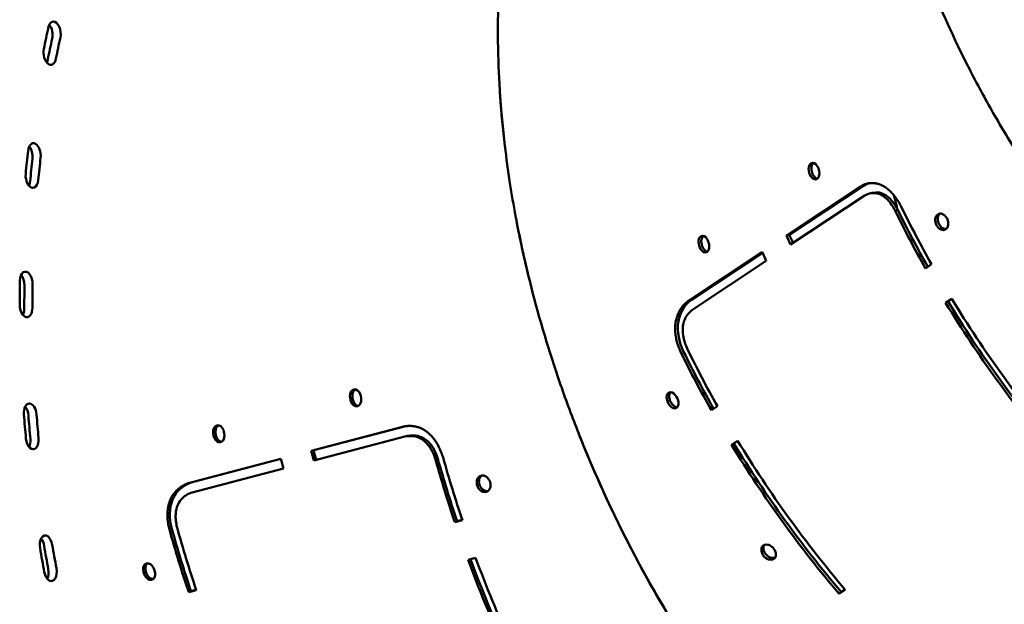
# Model space of a CAD drawing. Units: millimetres. Extents: x -440 to 13404, y 0 to 34429.
# Drawn here: x 5998 to 6490, y 23789 to 24081 of the extents above; entities that cross this region are included whole.
import ezdxf

# ---------------------------------------------------------------- set-up
doc = ezdxf.new("R2010")
doc.units = ezdxf.units.MM
doc.layers.add('MD_Visible', color=7, linetype='Continuous', lineweight=50)

# ---------------------------------------------------------------- blocks, each defined once
blk = doc.blocks.new('CustomObjectsInViewport8_0')
at = {"layer": 'MD_Visible'}
for p, q in [((6381.3, 1164.43), (6418, 1188.75)), ((6419.36, 1189.08), (6382.66, 1164.77)), ((6420.04, 1184.26), (6383.33, 1159.94)), ((6436.89, 1177.37), (6435.57, 1176.94)), ((6382.66, 1164.77), (6381.3, 1164.43)), ((6332.36, 1132.01), (6369.06, 1156.33)), ((6369.26, 1155.89), (6333.72, 1132.35)), ((6371.1, 1151.84), (6334.39, 1127.52)), ((6453.82, 1150.1), (6450.76, 1148.07)), ((6333.72, 1132.35), (6332.36, 1132.01)), ((6460.85, 1130.85), (6463.91, 1132.87)), ((6463.97, 1132.78), (6462.04, 1131.5)), ((6462.04, 1131.5), (6460.85, 1130.85)), ((6346.76, 1079.18), (6343.7, 1077.15)), ((6143.68, 1056.94), (6189.3, 1068.9)), ((6190.33, 1069.12), (6144.89, 1057.2)), ((6190.51, 1064.05), (6144.9, 1052.09)), ((6191.71, 1064.34), (6190.51, 1064.05)), ((6353.79, 1059.93), (6356.85, 1061.96)), ((6354.99, 1060.59), (6353.79, 1059.93)), ((6356.91, 1061.86), (6354.99, 1060.59)), ((6144.89, 1057.2), (6143.68, 1056.94)), ((6082.86, 1040.98), (6128.48, 1052.95)), ((6128.49, 1052.9), (6084.07, 1041.25)), ((6206.97, 1052.92), (6205.78, 1052.55)), ((6129.69, 1048.1), (6084.08, 1036.13)), ((6084.07, 1041.25), (6082.86, 1040.98)), ((6219.21, 1022.22), (6215.41, 1021.23)), ((6216.54, 1021.75), (6215.41, 1021.23)), ((6216.54, 1021.75), (6219.14, 1022.43)), ((6222.03, 1002.47), (6225.83, 1003.47)), ((6086.16, 987.33), (6082.36, 986.33)), ((6083.5, 986.85), (6082.36, 986.33)), ((6083.5, 986.85), (6086.09, 987.53)), ((6410.68, 987.49), (6407.62, 985.47)), ((6408.54, 986.5), (6407.62, 985.47)), ((6408.54, 986.5), (6410.45, 987.76))]:
    blk.add_line(p, q, dxfattribs=at)
at = {"layer": 'MD_Visible', "extrusion": (0, 0, -1)}
for centre, major_axis, ratio, start_param, end_param in [((6015.19, 1265.9), (0.67, -5.46), 0.57094, 2.122667, 5.26426), ((6246.51, 1070.48), (52.05, -425.83), 0.57094, 2.094331, 2.122667), ((6011.12, 1265.4), (0.67, -5.46), 0.57094, 3.85395, 5.26426), ((6242.43, 1069.99), (50.71, -414.91), 0.57094, 2.094331, 2.122667), ((6012.96, 1255.24), (0.67, -5.46), 0.57094, 5.235924, 8.377516), ((6008.88, 1254.74), (0.67, -5.46), 0.57094, 5.235924, 5.570828), ((6246.51, 1070.48), (52.05, -425.83), 0.57094, 1.937252, 1.965588), ((6005.2, 1205.09), (0.67, -5.46), 0.57094, 1.965588, 5.10718), ((6001.12, 1204.59), (0.67, -5.46), 0.57094, 3.85395, 5.10718), ((6242.43, 1069.99), (50.71, -414.91), 0.57094, 1.937252, 1.965588), ((6004.02, 1193.72), (0.67, -5.46), 0.57094, 5.078844, 8.220437), ((5999.95, 1193.22), (0.67, -5.46), 0.57094, 5.078844, 5.570828), ((6697.89, 1261.24), (219.52, -331.39), 0.679362, 1.676991, 1.75957), ((6652.01, 1230.85), (219.52, -331.39), 0.679362, 1.797306, 1.809884), ((6001.15, 1140.96), (0.67, -5.46), 0.57094, 1.808508, 4.950101), ((5997.07, 1140.46), (0.67, -5.46), 0.57094, 3.85395, 4.950101), ((6246.51, 1070.48), (52.05, -425.83), 0.57094, 1.780172, 1.808508), ((6242.43, 1069.99), (50.71, -414.91), 0.57094, 1.780172, 1.808508), ((6001.06, 1129.16), (0.67, -5.46), 0.57094, 4.921765, 8.063357), ((5996.99, 1128.67), (0.67, -5.46), 0.57094, 4.921765, 5.570828), ((6697.89, 1261.24), (219.52, -331.39), 0.679362, 1.39479, 1.626676), ((6590.83, 1190.32), (219.52, -331.39), 0.679362, 1.676991, 1.75957), ((6003.14, 1075.1), (0.67, -5.46), 0.57094, 1.651429, 4.793021), ((5999.06, 1074.61), (0.67, -5.46), 0.57094, 3.85395, 4.793021), ((6246.51, 1070.48), (52.05, -425.83), 0.57094, 1.623092, 1.651429), ((6242.43, 1069.99), (50.71, -414.91), 0.57094, 1.623092, 1.651429), ((6004.14, 1063.16), (0.67, -5.46), 0.57094, 4.764685, 7.906278), ((6000.07, 1062.66), (0.67, -5.46), 0.57094, 4.764685, 5.570828), ((6525.48, 1147.03), (-163.64, 365.66), 0.649862, 4.403917, 4.763383), ((6590.83, 1190.32), (219.52, -331.39), 0.679362, 1.39479, 1.626676), ((6383.8, 1109.86), (100.85, -384.49), 0.618265, 1.582688, 1.595267), ((6440.82, 1124.82), (100.85, -384.49), 0.618265, 1.462373, 1.544953), ((6011.12, 1009.13), (0.67, -5.46), 0.57094, 1.494349, 4.635942), ((6307.77, 1089.92), (100.85, -384.49), 0.618265, 1.462373, 1.544953), ((6007.05, 1008.63), (0.67, -5.46), 0.57094, 3.85395, 4.635942), ((6242.43, 1069.99), (50.71, -414.91), 0.57094, 1.466013, 1.494349), ((6246.51, 1070.48), (52.05, -425.83), 0.57094, 1.466013, 1.494349), ((6440.82, 1124.82), (100.85, -384.49), 0.618265, 1.180173, 1.412059), ((6013.19, 997.34), (0.67, -5.46), 0.57094, 4.607605, 7.749198), ((6009.11, 996.84), (0.67, -5.46), 0.57094, 4.607605, 5.570828)]:
    blk.add_ellipse(centre, major_axis=major_axis, ratio=ratio, start_param=start_param, end_param=end_param, dxfattribs=at)
at = {"layer": 'MD_Visible'}
for centre, major_axis, ratio, start_param, end_param in [((6011.12, 1265.4), (-0.67, 5.46), 0.57094, 4.160518, 5.570828), ((6242.43, 1069.99), (-50.71, 414.91), 0.57094, 1.018925, 1.047262), ((6246.51, 1070.48), (-50.71, 414.91), 0.57094, 1.018925, 1.047262), ((6008.88, 1254.74), (-0.67, 5.46), 0.57094, 3.85395, 4.188854), ((6001.12, 1204.59), (-0.67, 5.46), 0.57094, 4.317598, 5.570828), ((6242.43, 1069.99), (-50.71, 414.91), 0.57094, 1.176005, 1.204341), ((6246.51, 1070.48), (-50.71, 414.91), 0.57094, 1.176005, 1.204341), ((5999.95, 1193.22), (-0.67, 5.46), 0.57094, 3.85395, 4.345934), ((6697.89, 1261.24), (-218.41, 329.72), 0.679362, 1.382023, 1.464063), ((6700.95, 1263.26), (-219.52, 331.39), 0.679362, 1.382023, 1.464602), ((6652.01, 1230.85), (-218.41, 329.72), 0.679362, 1.331708, 1.343121), ((6639.78, 1222.74), (-219.52, 331.39), 0.679362, 1.331708, 1.344287), ((5997.07, 1140.46), (-0.67, 5.46), 0.57094, 4.474677, 5.570828), ((6242.43, 1069.99), (-50.71, 414.91), 0.57094, 1.333085, 1.361421), ((6246.51, 1070.48), (-50.71, 414.91), 0.57094, 1.333085, 1.361421), ((6700.95, 1263.26), (-219.52, 331.39), 0.679362, 1.514916, 1.746803), ((5996.99, 1128.67), (-0.67, 5.46), 0.57094, 3.85395, 4.503013), ((6697.89, 1261.24), (-218.41, 329.72), 0.679362, 1.514916, 1.746803), ((6593.89, 1192.35), (-219.52, 331.39), 0.679362, 1.382023, 1.464602), ((6590.83, 1190.32), (-218.41, 329.72), 0.679362, 1.382023, 1.464063), ((5999.06, 1074.61), (-0.67, 5.46), 0.57094, 4.631757, 5.570828), ((6242.43, 1069.99), (-50.71, 414.91), 0.57094, 1.490164, 1.5185), ((6246.51, 1070.48), (-50.71, 414.91), 0.57094, 1.490164, 1.5185), ((6000.07, 1062.66), (-0.67, 5.46), 0.57094, 3.85395, 4.660093), ((6525.48, 1147.03), (-163.64, 365.66), 0.649862, 1.519802, 1.795685), ((6590.83, 1190.32), (-218.41, 329.72), 0.679362, 1.514916, 1.746803), ((6593.89, 1192.35), (-219.52, 331.39), 0.679362, 1.514916, 1.746803), ((6383.8, 1109.86), (-100.35, 382.56), 0.618265, 1.546326, 1.558844), ((6444.62, 1125.82), (-100.85, 384.49), 0.618265, 1.59664, 1.679219), ((6368.59, 1105.88), (-100.85, 384.49), 0.618265, 1.546326, 1.558904), ((6440.82, 1124.82), (-100.35, 382.56), 0.618265, 1.59664, 1.679219), ((6307.77, 1089.92), (-100.35, 382.56), 0.618265, 1.59664, 1.679219), ((6311.57, 1090.92), (-100.85, 384.49), 0.618265, 1.59664, 1.679219), ((6007.05, 1008.63), (-0.67, 5.46), 0.57094, 4.788836, 5.570828), ((6242.43, 1069.99), (-50.71, 414.91), 0.57094, 1.647244, 1.67558), ((6246.51, 1070.48), (-50.71, 414.91), 0.57094, 1.647244, 1.67558), ((6440.82, 1124.82), (-100.35, 382.56), 0.618265, 1.730343, 1.96142), ((6444.62, 1125.82), (-100.85, 384.49), 0.618265, 1.729534, 1.96142), ((6009.11, 996.84), (-0.67, 5.46), 0.57094, 3.85395, 4.817173)]:
    blk.add_ellipse(centre, major_axis=major_axis, ratio=ratio, start_param=start_param, end_param=end_param, dxfattribs=at)
for points, knots in [([(6497.84, 1203.88), (6493.25, 1211.06), (6488.86, 1218.31), (6480.47, 1232.92), (6476.48, 1240.29), (6465.12, 1262.49), (6458.38, 1277.44), (6448.61, 1302.45), (6445.11, 1312.46), (6440.22, 1328.16), (6438.58, 1333.87), (6433.06, 1354.71), (6430, 1369.75), (6426.73, 1393.06), (6425.86, 1401.47), (6424.77, 1418.08), (6424.55, 1426.29), (6424.82, 1448.53), (6425.99, 1462.3), (6428.94, 1480.59), (6429.89, 1485.5), (6432.86, 1498.82), (6435.17, 1507.06), (6439.93, 1521.03), (6442.2, 1526.88), (6448.45, 1541.1), (6452.71, 1549.27), (6460.11, 1561.38), (6462.91, 1565.59), (6465.86, 1569.67)], [0.000001, 0.000001, 0.000001, 0.000001, 2.606281, 2.606281, 5.211076, 5.211076, 10.413656, 10.413656, 13.875841, 13.875841, 15.854115, 15.854115, 21.115912, 21.115912, 24.121364, 24.121364, 27.125848, 27.125848, 32.379484, 32.379484, 34.350119, 34.350119, 37.794598, 37.794598, 40.381123, 40.381123, 44.260554, 44.260554, 46.422771, 46.422771, 46.422771, 46.422771]), ([(6279.82, 1059.46), (6276.54, 1067.5), (6273.43, 1075.6), (6267.57, 1091.89), (6264.82, 1100.08), (6257.14, 1124.72), (6252.76, 1141.23), (6246.76, 1168.74), (6244.71, 1179.71), (6242.04, 1196.88), (6241.19, 1203.11), (6238.48, 1225.81), (6237.34, 1242.13), (6236.87, 1267.29), (6236.96, 1276.33), (6237.71, 1294.17), (6238.36, 1302.95), (6240.88, 1326.68), (6243.31, 1341.29), (6247.77, 1360.58), (6249.11, 1365.75), (6253.08, 1379.73), (6255.94, 1388.34), (6261.55, 1402.87), (6264.15, 1408.93), (6271.08, 1423.6), (6275.66, 1431.98), (6285.58, 1447.81), (6290.93, 1455.26), (6296.65, 1462.21)], [0.000001, 0.000001, 0.000001, 0.000001, 2.606281, 2.606281, 5.211076, 5.211076, 10.413656, 10.413656, 13.875841, 13.875841, 15.854115, 15.854115, 21.115912, 21.115912, 24.121364, 24.121364, 27.125848, 27.125848, 32.379484, 32.379484, 34.350119, 34.350119, 37.794598, 37.794598, 40.381123, 40.381123, 44.260554, 44.260554, 48.139455, 48.139455, 48.139455, 48.139455]), ([(6238.01, 1235.54), (6238.59, 1226.85), (6239.4, 1218.09), (6240.5, 1208.87), (6240.55, 1208.46), (6240.6, 1208.05)], [29.478258, 29.478258, 29.478258, 29.478258, 32.289464, 32.289464, 32.41928, 32.41928, 32.41928, 32.41928]), ([(6393.46, 1200.52), (6394.61, 1201.29), (6397.55, 1199.34), (6398.31, 1193.96), (6395.44, 1192.06), (6392.43, 1193.99), (6391.74, 1199.38), (6393.46, 1200.52)], [0, 0, 0, 0, 0.4, 1, 1, 1.4, 2, 2, 2, 2]), ([(6394.87, 1200.75), (6394.67, 1200.62), (6394.51, 1200.46), (6394.36, 1200.28), (6394.19, 1200.06), (6394.05, 1199.81), (6393.95, 1199.54), (6393.81, 1199.17), (6393.74, 1198.75), (6393.72, 1198.32), (6393.71, 1198.01), (6393.72, 1197.7), (6393.76, 1197.38), (6393.8, 1197.08), (6393.85, 1196.79), (6393.92, 1196.5), (6393.99, 1196.22), (6394.08, 1195.93), (6394.18, 1195.66), (6394.29, 1195.39), (6394.41, 1195.12), (6394.54, 1194.87), (6394.62, 1194.71), (6394.71, 1194.55), (6394.8, 1194.41), (6394.96, 1194.16), (6395.13, 1193.93), (6395.3, 1193.73), (6395.5, 1193.51), (6395.71, 1193.32), (6395.93, 1193.17), (6396.15, 1193.01), (6396.38, 1192.9), (6396.61, 1192.84)], [0, 0, 0, 0, 0.0647232, 0.0647232, 0.0647232, 0.1445159, 0.1445159, 0.1445159, 0.2515609, 0.2515609, 0.2515609, 0.3269, 0.3269, 0.3269, 0.3954283, 0.3954283, 0.3954283, 0.4626074, 0.4626074, 0.4626074, 0.529876, 0.529876, 0.529876, 0.5726959, 0.5726959, 0.5726959, 0.6440656, 0.6440656, 0.6440656, 0.7232819, 0.7232819, 0.7232819, 0.8027081, 0.8027081, 0.8027081, 0.8027081]), ([(6418, 1188.75), (6418.49, 1189.06), (6418.98, 1189.33), (6419.47, 1189.57), (6419.97, 1189.81), (6420.47, 1190.01), (6420.97, 1190.17), (6421.48, 1190.34), (6421.99, 1190.46), (6422.5, 1190.55), (6423.01, 1190.64), (6423.53, 1190.68), (6424.05, 1190.69), (6424.57, 1190.7), (6425.1, 1190.67), (6425.62, 1190.6), (6426.15, 1190.53), (6426.67, 1190.41), (6427.2, 1190.26), (6427.73, 1190.1), (6428.26, 1189.9), (6428.78, 1189.66), (6429.23, 1189.45), (6429.68, 1189.21), (6430.13, 1188.94), (6430.66, 1188.62), (6431.18, 1188.26), (6431.7, 1187.85), (6432.22, 1187.43), (6432.74, 1186.98), (6433.25, 1186.47), (6433.76, 1185.96), (6434.27, 1185.41), (6434.78, 1184.8), (6435.28, 1184.2), (6435.78, 1183.54), (6436.27, 1182.84), (6436.76, 1182.13), (6437.25, 1181.38), (6437.73, 1180.57), (6438.03, 1180.06), (6438.33, 1179.52), (6438.62, 1178.97)], [0, 0, 0, 0, 0.071429, 0.071429, 0.071429, 0.143031, 0.143031, 0.143031, 0.215026, 0.215026, 0.215026, 0.287423, 0.287423, 0.287423, 0.360466, 0.360466, 0.360466, 0.433873, 0.433873, 0.433873, 0.507887, 0.507887, 0.507887, 0.571429, 0.571429, 0.571429, 0.646288, 0.646288, 0.646288, 0.721599, 0.721599, 0.721599, 0.797603, 0.797603, 0.797603, 0.873996, 0.873996, 0.873996, 0.950981, 0.950981, 0.950981, 1, 1, 1, 1]), ([(6435.57, 1176.94), (6434.49, 1178.99), (6433.22, 1180.91), (6430.69, 1183.49), (6429.58, 1184.33), (6427.16, 1185.47), (6425.92, 1185.71), (6423.05, 1185.63), (6421.48, 1185.08), (6420.04, 1184.26)], [-2.384302, -2.384302, -2.384302, -2.384302, -1.68131, -1.68131, -1.191786, -1.191786, -0.683987, -0.683987, 0, 0, 0, 0]), ([(6434.99, 1184.55), (6435.17, 1183.84), (6435.35, 1183.13), (6435.92, 1180.87), (6436.3, 1179.31), (6436.68, 1177.75)], [-3.8255096, -3.8255096, -3.8255096, -3.8255096, -3.6026643, -3.6026643, -3.1122879, -3.1122879, -3.1122879, -3.1122879]), ([(6436.68, 1177.75), (6436.3, 1179.31), (6435.92, 1180.87), (6435.35, 1183.13), (6435.17, 1183.84), (6434.99, 1184.55)], [-11.3010533, -11.3010533, -11.3010533, -11.3010533, -10.8106814, -10.8106814, -10.5878332, -10.5878332, -10.5878332, -10.5878332]), ([(6461.49, 1173.04), (6461.51, 1173.01), (6461.52, 1172.98), (6461.78, 1172.47), (6461.96, 1171.95), (6462.18, 1170.83), (6462.19, 1170.29), (6462.06, 1169.21), (6461.86, 1168.77), (6461.47, 1168.07), (6461.17, 1167.77), (6460.51, 1167.35), (6460.12, 1167.22), (6459.35, 1167.19), (6458.92, 1167.25), (6458.16, 1167.59), (6457.72, 1167.83), (6456.88, 1168.66), (6456.55, 1169.1), (6455.96, 1170.22), (6455.81, 1170.78), (6455.62, 1171.73), (6455.61, 1172.26), (6455.73, 1173.37), (6455.92, 1173.81), (6456.29, 1174.49), (6456.57, 1174.81), (6457.22, 1175.25), (6457.6, 1175.4), (6458.34, 1175.44), (6458.77, 1175.42), (6459.69, 1175.03), (6460.1, 1174.76), (6460.87, 1174.01), (6461.2, 1173.58), (6461.47, 1173.08), (6461.48, 1173.06), (6461.49, 1173.04)], [0, 0, 0, 0, 0.008839, 0.008839, 0.172926, 0.172926, 0.356568, 0.356568, 0.620004, 0.620004, 1.031618, 1.031618, 1.487243, 1.487243, 1.874322, 1.874322, 2.094951, 2.094951, 2.267766, 2.267766, 2.491002, 2.491002, 2.839883, 2.839883, 3.32912, 3.32912, 4.034313, 4.034313, 4.681459, 4.681459, 5.092274, 5.092274, 5.37511, 5.37511, 5.628649, 5.628649, 5.639638, 5.639638, 5.639638, 5.639638]), ([(6458.07, 1175.43), (6457.93, 1175.32), (6457.46, 1174.87), (6456.91, 1173.72), (6456.88, 1172.09), (6457.38, 1170.24), (6458.47, 1168.64), (6459.94, 1167.8), (6460.77, 1167.71), (6461.09, 1167.74)], [0.940346, 0.940346, 0.940346, 0.940346, 1.010049, 1.200878, 1.391707, 1.518926, 1.773365, 1.964194, 2.094316, 2.094316, 2.094316, 2.094316]), ([(6246.32, 1171.58), (6247.21, 1166.97), (6248.16, 1162.35), (6250.25, 1152.77), (6251.4, 1147.81), (6252.62, 1142.85)], [36.271279, 36.271279, 36.271279, 36.271279, 37.727187, 37.727187, 39.290132, 39.290132, 39.290132, 39.290132]), ([(6338.4, 1164.05), (6339.55, 1164.81), (6342.49, 1162.87), (6343.25, 1157.49), (6340.38, 1155.59), (6337.38, 1157.52), (6336.68, 1162.9), (6338.4, 1164.05)], [0, 0, 0, 0, 0.4, 1, 1, 1.4, 2, 2, 2, 2]), ([(6339.81, 1164.27), (6339.62, 1164.15), (6339.45, 1163.99), (6339.31, 1163.81), (6339.13, 1163.59), (6338.99, 1163.34), (6338.89, 1163.06), (6338.76, 1162.69), (6338.68, 1162.28), (6338.66, 1161.85), (6338.65, 1161.54), (6338.66, 1161.22), (6338.7, 1160.9), (6338.74, 1160.61), (6338.79, 1160.32), (6338.86, 1160.03), (6338.94, 1159.74), (6339.02, 1159.46), (6339.13, 1159.19), (6339.23, 1158.91), (6339.35, 1158.65), (6339.48, 1158.4), (6339.56, 1158.24), (6339.65, 1158.08), (6339.74, 1157.94), (6339.9, 1157.69), (6340.07, 1157.46), (6340.25, 1157.26), (6340.44, 1157.04), (6340.65, 1156.85), (6340.87, 1156.69), (6341.09, 1156.54), (6341.32, 1156.43), (6341.55, 1156.37)], [0, 0, 0, 0, 0.0647232, 0.0647232, 0.0647232, 0.1445159, 0.1445159, 0.1445159, 0.2515609, 0.2515609, 0.2515609, 0.3269, 0.3269, 0.3269, 0.3954283, 0.3954283, 0.3954283, 0.4626074, 0.4626074, 0.4626074, 0.529876, 0.529876, 0.529876, 0.5726959, 0.5726959, 0.5726959, 0.6440656, 0.6440656, 0.6440656, 0.7232819, 0.7232819, 0.7232819, 0.8027081, 0.8027081, 0.8027081, 0.8027081]), ([(6328.51, 1106.02), (6328.13, 1106.81), (6327.79, 1107.59), (6327.49, 1108.38), (6327.17, 1109.19), (6326.89, 1110.01), (6326.66, 1110.82), (6326.41, 1111.68), (6326.2, 1112.54), (6326.04, 1113.39), (6325.86, 1114.31), (6325.74, 1115.23), (6325.67, 1116.14), (6325.58, 1117.26), (6325.58, 1118.36), (6325.66, 1119.44), (6325.74, 1120.57), (6325.92, 1121.66), (6326.19, 1122.73), (6326.39, 1123.54), (6326.65, 1124.33), (6326.97, 1125.09), (6327.24, 1125.76), (6327.56, 1126.41), (6327.92, 1127.04), (6328.26, 1127.62), (6328.63, 1128.18), (6329.04, 1128.72), (6329.43, 1129.24), (6329.86, 1129.74), (6330.32, 1130.22), (6330.76, 1130.67), (6331.23, 1131.1), (6331.73, 1131.52), (6331.93, 1131.69), (6332.14, 1131.85), (6332.36, 1132.01)], [0, 0, 0, 0, 0.0794949, 0.0794949, 0.0794949, 0.1620323, 0.1620323, 0.1620323, 0.2490271, 0.2490271, 0.2490271, 0.3437424, 0.3437424, 0.3437424, 0.460327, 0.460327, 0.460327, 0.582116, 0.582116, 0.582116, 0.6750849, 0.6750849, 0.6750849, 0.7563137, 0.7563137, 0.7563137, 0.8316457, 0.8316457, 0.8316457, 0.9037285, 0.9037285, 0.9037285, 0.9720978, 0.9720978, 0.9720978, 1, 1, 1, 1]), ([(6334.39, 1127.52), (6332.99, 1126.5), (6331.73, 1125.16), (6330.18, 1122.24), (6329.73, 1120.89), (6329.29, 1117.83), (6329.32, 1116.2), (6329.92, 1112.31), (6330.65, 1110.11), (6331.57, 1108.05)], [-2.384322, -2.384322, -2.384322, -2.384322, -1.681559, -1.681559, -1.190897, -1.190897, -0.681491, -0.681491, 0, 0, 0, 0]), ([(6164.94, 1087.54), (6166.37, 1087.92), (6169.19, 1085.16), (6168.85, 1079.81), (6165.29, 1078.87), (6162.41, 1081.62), (6162.8, 1086.98), (6164.94, 1087.54)], [0, 0, 0, 0, 0.4, 1, 1, 1.4, 2, 2, 2, 2]), ([(6165.87, 1087.58), (6165.75, 1087.53), (6165.63, 1087.47), (6165.53, 1087.4), (6165.29, 1087.25), (6165.08, 1087.05), (6164.91, 1086.82), (6164.68, 1086.5), (6164.51, 1086.13), (6164.4, 1085.72), (6164.32, 1085.43), (6164.26, 1085.13), (6164.24, 1084.81), (6164.21, 1084.52), (6164.21, 1084.23), (6164.23, 1083.93), (6164.24, 1083.63), (6164.28, 1083.34), (6164.33, 1083.05), (6164.39, 1082.75), (6164.46, 1082.46), (6164.55, 1082.18), (6164.61, 1082.01), (6164.67, 1081.83), (6164.74, 1081.66), (6164.86, 1081.38), (6164.99, 1081.11), (6165.14, 1080.87), (6165.31, 1080.59), (6165.5, 1080.35), (6165.71, 1080.14), (6166.01, 1079.83), (6166.36, 1079.59), (6166.73, 1079.47), (6166.85, 1079.43), (6166.97, 1079.4), (6167.09, 1079.38)], [0.0292508, 0.0292508, 0.0292508, 0.0292508, 0.0647232, 0.0647232, 0.0647232, 0.1445159, 0.1445159, 0.1445159, 0.2515609, 0.2515609, 0.2515609, 0.3269, 0.3269, 0.3269, 0.3954283, 0.3954283, 0.3954283, 0.4626074, 0.4626074, 0.4626074, 0.529876, 0.529876, 0.529876, 0.5726959, 0.5726959, 0.5726959, 0.6440656, 0.6440656, 0.6440656, 0.7232819, 0.7232819, 0.7232819, 0.8388875, 0.8388875, 0.8388875, 0.8754958, 0.8754958, 0.8754958, 0.8754958]), ([(6322.35, 1085.9), (6323.49, 1086.66), (6326.77, 1084.8), (6328.02, 1079.57), (6325.15, 1077.67), (6321.82, 1079.5), (6320.62, 1084.75), (6322.35, 1085.9)], [0, 0, 0, 0, 0.4, 1, 1, 1.4, 2, 2, 2, 2]), ([(6323.4, 1086.21), (6323.31, 1086.12), (6323.22, 1086.02), (6323.14, 1085.92), (6322.98, 1085.71), (6322.85, 1085.46), (6322.77, 1085.19), (6322.66, 1084.82), (6322.61, 1084.42), (6322.63, 1083.99), (6322.64, 1083.69), (6322.69, 1083.38), (6322.75, 1083.07), (6322.82, 1082.79), (6322.9, 1082.5), (6323, 1082.22), (6323.1, 1081.94), (6323.22, 1081.67), (6323.35, 1081.4), (6323.48, 1081.14), (6323.63, 1080.88), (6323.79, 1080.64), (6323.89, 1080.48), (6324, 1080.33), (6324.11, 1080.19), (6324.29, 1079.95), (6324.49, 1079.73), (6324.69, 1079.54), (6324.92, 1079.32), (6325.16, 1079.14), (6325.4, 1079), (6325.76, 1078.79), (6326.13, 1078.66), (6326.49, 1078.64), (6326.52, 1078.64), (6326.54, 1078.64), (6326.57, 1078.64)], [0.0274427, 0.0274427, 0.0274427, 0.0274427, 0.0647232, 0.0647232, 0.0647232, 0.1445159, 0.1445159, 0.1445159, 0.2515609, 0.2515609, 0.2515609, 0.3269, 0.3269, 0.3269, 0.3954283, 0.3954283, 0.3954283, 0.4626074, 0.4626074, 0.4626074, 0.529876, 0.529876, 0.529876, 0.5726959, 0.5726959, 0.5726959, 0.6440656, 0.6440656, 0.6440656, 0.723282, 0.723282, 0.723282, 0.8388876, 0.8388876, 0.8388876, 0.8469638, 0.8469638, 0.8469638, 0.8469638]), ([(6096.52, 1069.6), (6097.95, 1069.97), (6100.77, 1067.21), (6100.43, 1061.86), (6096.87, 1060.92), (6093.99, 1063.67), (6094.38, 1069.03), (6096.52, 1069.6)], [0, 0, 0, 0, 0.4, 1, 1, 1.4, 2, 2, 2, 2]), ([(6097.44, 1069.64), (6097.32, 1069.58), (6097.21, 1069.52), (6097.1, 1069.46), (6096.86, 1069.3), (6096.66, 1069.1), (6096.49, 1068.87), (6096.26, 1068.56), (6096.09, 1068.18), (6095.97, 1067.78), (6095.89, 1067.49), (6095.84, 1067.18), (6095.81, 1066.86), (6095.79, 1066.58), (6095.79, 1066.28), (6095.8, 1065.98), (6095.82, 1065.69), (6095.86, 1065.39), (6095.91, 1065.1), (6095.96, 1064.81), (6096.04, 1064.52), (6096.13, 1064.24), (6096.18, 1064.06), (6096.25, 1063.88), (6096.32, 1063.71), (6096.43, 1063.43), (6096.57, 1063.17), (6096.72, 1062.92), (6096.89, 1062.65), (6097.08, 1062.4), (6097.29, 1062.19), (6097.59, 1061.88), (6097.93, 1061.65), (6098.31, 1061.52), (6098.43, 1061.48), (6098.55, 1061.45), (6098.67, 1061.43)], [0.0292508, 0.0292508, 0.0292508, 0.0292508, 0.0647232, 0.0647232, 0.0647232, 0.1445159, 0.1445159, 0.1445159, 0.2515609, 0.2515609, 0.2515609, 0.3269, 0.3269, 0.3269, 0.3954283, 0.3954283, 0.3954283, 0.4626074, 0.4626074, 0.4626074, 0.529876, 0.529876, 0.529876, 0.5726959, 0.5726959, 0.5726959, 0.6440656, 0.6440656, 0.6440656, 0.7232819, 0.7232819, 0.7232819, 0.8388875, 0.8388875, 0.8388875, 0.8754958, 0.8754958, 0.8754958, 0.8754958]), ([(6189.3, 1068.9), (6189.9, 1069.05), (6190.49, 1069.16), (6191.09, 1069.24), (6191.68, 1069.31), (6192.28, 1069.35), (6192.86, 1069.36), (6193.45, 1069.36), (6194.04, 1069.33), (6194.62, 1069.25), (6195.2, 1069.18), (6195.78, 1069.07), (6196.35, 1068.93), (6196.92, 1068.78), (6197.49, 1068.59), (6198.05, 1068.37), (6198.61, 1068.14), (6199.16, 1067.88), (6199.69, 1067.57), (6200.24, 1067.26), (6200.77, 1066.92), (6201.29, 1066.53), (6201.74, 1066.2), (6202.17, 1065.84), (6202.6, 1065.45), (6203.1, 1064.99), (6203.59, 1064.49), (6204.07, 1063.95), (6204.54, 1063.41), (6205, 1062.82), (6205.45, 1062.2), (6205.89, 1061.56), (6206.32, 1060.89), (6206.73, 1060.17), (6207.15, 1059.45), (6207.54, 1058.69), (6207.91, 1057.88), (6208.29, 1057.07), (6208.64, 1056.22), (6208.98, 1055.32), (6209.19, 1054.75), (6209.39, 1054.16), (6209.58, 1053.55)], [0, 0, 0, 0, 0.071429, 0.071429, 0.071429, 0.143031, 0.143031, 0.143031, 0.215026, 0.215026, 0.215026, 0.287423, 0.287423, 0.287423, 0.360466, 0.360466, 0.360466, 0.433873, 0.433873, 0.433873, 0.507887, 0.507887, 0.507887, 0.571429, 0.571429, 0.571429, 0.646288, 0.646288, 0.646288, 0.721599, 0.721599, 0.721599, 0.797603, 0.797603, 0.797603, 0.873996, 0.873996, 0.873996, 0.950981, 0.950981, 0.950981, 1, 1, 1, 1]), ([(6205.78, 1052.55), (6205.08, 1054.79), (6204.14, 1056.97), (6201.98, 1060.15), (6200.95, 1061.27), (6198.57, 1063.06), (6197.27, 1063.67), (6194.11, 1064.45), (6192.27, 1064.39), (6190.51, 1064.05)], [-2.384302, -2.384302, -2.384302, -2.384302, -1.68131, -1.68131, -1.191786, -1.191786, -0.683987, -0.683987, 0, 0, 0, 0]), ([(6233.05, 1041.3), (6233.06, 1041.27), (6233.07, 1041.25), (6233.23, 1040.69), (6233.3, 1040.15), (6233.27, 1039.05), (6233.15, 1038.55), (6232.75, 1037.58), (6232.43, 1037.23), (6231.84, 1036.68), (6231.44, 1036.49), (6230.63, 1036.29), (6230.18, 1036.29), (6229.33, 1036.49), (6228.87, 1036.67), (6228.13, 1037.21), (6227.72, 1037.55), (6227, 1038.57), (6226.75, 1039.08), (6226.37, 1040.29), (6226.35, 1040.86), (6226.37, 1041.79), (6226.48, 1042.3), (6226.88, 1043.29), (6227.19, 1043.65), (6227.75, 1044.18), (6228.13, 1044.39), (6228.94, 1044.61), (6229.39, 1044.64), (6230.19, 1044.47), (6230.67, 1044.32), (6231.56, 1043.68), (6231.95, 1043.32), (6232.61, 1042.39), (6232.86, 1041.89), (6233.04, 1041.35), (6233.04, 1041.33), (6233.05, 1041.3)], [0, 0, 0, 0, 0.008839, 0.008839, 0.172926, 0.172926, 0.356568, 0.356568, 0.620004, 0.620004, 1.031618, 1.031618, 1.487243, 1.487243, 1.874322, 1.874322, 2.094951, 2.094951, 2.267766, 2.267766, 2.491002, 2.491002, 2.839883, 2.839883, 3.32912, 3.32912, 4.034313, 4.034313, 4.681459, 4.681459, 5.092274, 5.092274, 5.37511, 5.37511, 5.628649, 5.628649, 5.639638, 5.639638, 5.639638, 5.639638]), ([(6228.94, 1044.58), (6228.56, 1044.33), (6227.88, 1043.57), (6227.46, 1042.11), (6227.57, 1040.25), (6228.37, 1038.44), (6229.91, 1037.1), (6231.14, 1036.75), (6231.81, 1036.8), (6231.96, 1036.82)], [1.026826, 1.026826, 1.026826, 1.026826, 1.200878, 1.391707, 1.518926, 1.773365, 1.964194, 2.155023, 2.214587, 2.214587, 2.214587, 2.214587]), ([(6072.74, 1017.65), (6072.51, 1018.5), (6072.32, 1019.33), (6072.17, 1020.16), (6072.01, 1021.02), (6071.9, 1021.87), (6071.83, 1022.71), (6071.75, 1023.59), (6071.72, 1024.46), (6071.74, 1025.3), (6071.76, 1026.23), (6071.83, 1027.13), (6071.96, 1028.01), (6072.13, 1029.09), (6072.37, 1030.13), (6072.7, 1031.12), (6073.05, 1032.15), (6073.49, 1033.14), (6074.02, 1034.06), (6074.43, 1034.76), (6074.89, 1035.43), (6075.41, 1036.06), (6075.86, 1036.61), (6076.36, 1037.13), (6076.89, 1037.61), (6077.39, 1038.06), (6077.92, 1038.48), (6078.49, 1038.87), (6079.04, 1039.24), (6079.62, 1039.58), (6080.23, 1039.9), (6080.81, 1040.19), (6081.42, 1040.46), (6082.06, 1040.7), (6082.32, 1040.8), (6082.59, 1040.9), (6082.86, 1040.98)], [0, 0, 0, 0, 0.0794949, 0.0794949, 0.0794949, 0.1620323, 0.1620323, 0.1620323, 0.2490271, 0.2490271, 0.2490271, 0.3437424, 0.3437424, 0.3437424, 0.460327, 0.460327, 0.460327, 0.582116, 0.582116, 0.582116, 0.6750849, 0.6750849, 0.6750849, 0.7563137, 0.7563137, 0.7563137, 0.8316457, 0.8316457, 0.8316457, 0.9037285, 0.9037285, 0.9037285, 0.9720978, 0.9720978, 0.9720978, 1, 1, 1, 1]), ([(6084.08, 1036.13), (6082.32, 1035.58), (6080.64, 1034.7), (6078.28, 1032.41), (6077.48, 1031.27), (6076.3, 1028.52), (6075.97, 1026.97), (6075.73, 1023.14), (6076.02, 1020.86), (6076.54, 1018.65)], [-2.384322, -2.384322, -2.384322, -2.384322, -1.681559, -1.681559, -1.190897, -1.190897, -0.681491, -0.681491, 0, 0, 0, 0]), ([(6374.92, 1008.01), (6375.3, 1007.5), (6375.88, 1006.37), (6376.05, 1004.66), (6375.49, 1003.27), (6374.29, 1002.48), (6372.7, 1002.44), (6371.04, 1003.16), (6369.63, 1004.51), (6368.86, 1006.02), (6368.57, 1007.74), (6369.04, 1009.24), (6370.37, 1010.12), (6371.95, 1010.16), (6373.6, 1009.42), (6374.54, 1008.52), (6374.92, 1008.01)], [-3.141593, -3.141593, -3.141593, -3.141593, -2.692794, -2.243995, -1.795196, -1.346397, -0.897598, -0.448799, 0, 0.448799, 0.747998, 1.346397, 1.795196, 2.243995, 2.692794, 3.141593, 3.141593, 3.141593, 3.141593]), ([(6370.19, 1009.91), (6370, 1009.62), (6369.9, 1009.33), (6369.76, 1008.82), (6369.69, 1008.36), (6369.84, 1007.26), (6370.01, 1006.75), (6370.47, 1005.83), (6370.78, 1005.37), (6371.46, 1004.66), (6371.88, 1004.27), (6372.87, 1003.71), (6373.34, 1003.52), (6374.32, 1003.36), (6374.77, 1003.37), (6375.31, 1003.52), (6375.44, 1003.56), (6375.56, 1003.62)], [-1.3941706, -1.3941706, -1.3941706, -1.3941706, -1.2593727, -1.2593727, -1.0646227, -1.0646227, -0.9084664, -0.9084664, -0.7673756, -0.7673756, -0.6774216, -0.6774216, -0.6142291, -0.6142291, -0.5567689, -0.5567689, -0.5376111, -0.5376111, -0.5376111, -0.5376111]), ([(6061.32, 1000.64), (6062.75, 1001.02), (6065.87, 998.33), (6065.97, 993.09), (6062.41, 992.16), (6059.24, 994.83), (6059.18, 1000.07), (6061.32, 1000.64)], [0, 0, 0, 0, 0.4, 1, 1, 1.4, 2, 2, 2, 2]), ([(6061.74, 1000.71), (6061.55, 1000.57), (6061.39, 1000.4), (6061.26, 1000.2), (6061.05, 999.9), (6060.91, 999.53), (6060.83, 999.13), (6060.77, 998.85), (6060.74, 998.55), (6060.74, 998.24), (6060.74, 997.96), (6060.77, 997.67), (6060.81, 997.37), (6060.85, 997.09), (6060.91, 996.8), (6060.99, 996.51), (6061.07, 996.23), (6061.17, 995.94), (6061.29, 995.67), (6061.36, 995.5), (6061.44, 995.33), (6061.52, 995.16), (6061.67, 994.89), (6061.83, 994.62), (6062, 994.38), (6062.2, 994.12), (6062.41, 993.88), (6062.64, 993.67), (6062.98, 993.37), (6063.35, 993.15), (6063.74, 993.03), (6063.97, 992.96), (6064.21, 992.92), (6064.46, 992.93), (6064.52, 992.93), (6064.58, 992.93), (6064.64, 992.94)], [0.0769884, 0.0769884, 0.0769884, 0.0769884, 0.1445159, 0.1445159, 0.1445159, 0.2515609, 0.2515609, 0.2515609, 0.3269, 0.3269, 0.3269, 0.3954283, 0.3954283, 0.3954283, 0.4626074, 0.4626074, 0.4626074, 0.529876, 0.529876, 0.529876, 0.5726959, 0.5726959, 0.5726959, 0.6440656, 0.6440656, 0.6440656, 0.723282, 0.723282, 0.723282, 0.8388876, 0.8388876, 0.8388876, 0.9067987, 0.9067987, 0.9067987, 0.9236156, 0.9236156, 0.9236156, 0.9236156])]:
    blk.add_open_spline(points, degree=3, knots=knots, dxfattribs=at)
for points in [[(6394.87, 1200.75), (6394.87, 1200.75), (6394.87, 1200.75), (6394.87, 1200.75)], [(6422.41, 1190.53), (6421.38, 1190.21), (6420.36, 1189.72), (6419.36, 1189.08)], [(6424.09, 1185.75), (6429.21, 1187.11), (6433.56, 1183.69), (6436.89, 1177.37)], [(6422.73, 1185.39), (6423.18, 1185.51), (6423.64, 1185.63), (6424.09, 1185.75)], [(6339.81, 1164.28), (6339.81, 1164.28), (6339.81, 1164.28), (6339.81, 1164.27)], [(6333.72, 1132.35), (6326, 1126.55), (6325.13, 1116.23), (6329.83, 1106.45)], [(6275.54, 1070.22), (6276.93, 1066.62), (6278.36, 1063.04), (6279.82, 1059.46)], [(6191.71, 1064.34), (6199.41, 1065.84), (6204.44, 1061.02), (6206.97, 1052.92)], [(6084.07, 1041.25), (6074.33, 1038.09), (6071.07, 1028.58), (6073.92, 1018.02)]]:
    blk.add_open_spline(points, degree=3, dxfattribs=at)

msp = doc.modelspace()

# ---------------------------------------------------------------- block references
at = {"layer": 'MD_Visible'}
msp.add_blockref('CustomObjectsInViewport8_0', (0, 22808.638), dxfattribs=at)

doc.saveas('drawing.dxf')
